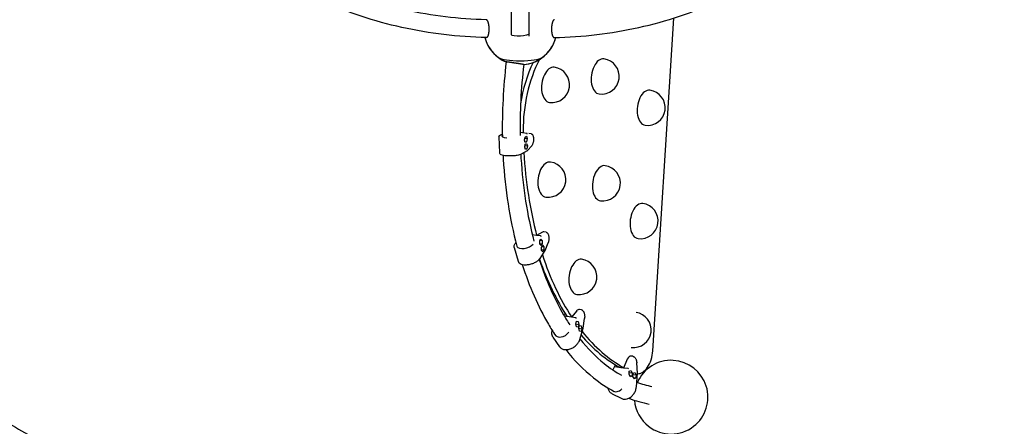
# Model space of a CAD drawing. Extents: x -5070 to 4198, y -5592 to 3848.
# Drawn here: x -872 to 2472, y -2420 to -1041 of the extents above; entities that cross this region are included whole.
import ezdxf

# ---------------------------------------------------------------- set-up
doc = ezdxf.new("R2010")
doc.units = 0
doc.header["$LTSCALE"] = 350
doc.linetypes.add('STRICHPUNKT', pattern=[1, 0.5, -0.25, 0, -0.25])
doc.layers.add('2D', color=7, linetype='CONTINUOUS')
doc.layers.add('SICHER-MIN', color=7, linetype='STRICHPUNKT')

msp = doc.modelspace()

# ---------------------------------------------------------------- linework, layer by layer
at = {"layer": '2D'}
for p, q in [((1278.1, -2163.8, 0), (1349, -1035.5, 0)), ((835.9, -1424.8, 0), (827.2, -1423.5, 0)), ((849.9, -1426.8, 0), (835.9, -1424.8, 0)), ((836.8, -1424.9, 0), (835.9, -1424.8, 0)), ((844.2, -1438.9, 0), (848.8, -1436.4, 0)), ((848.8, -1436.4, 0), (851.4, -1444.4, 0)), ((864.7, -1427.6, 0), (857.4, -1426.6, 0)), ((755.5, -1437.9, 0), (757, -1492.4, 0)), ((842.2, -1449.5, 0), (844.2, -1438.9, 0)), ((844.7, -1457.4, 0), (842.2, -1449.5, 0)), ((842.8, -1473.7, 0), (844.9, -1463.2, 0)), ((843.4, -1443.2, 0), (851.4, -1444.4, 0)), ((843.7, -1454.1, 0), (849.4, -1454.9, 0)), ((844.1, -1467.5, 0), (852.1, -1468.7, 0)), ((849.4, -1454.9, 0), (844.7, -1457.4, 0)), ((844.9, -1463.2, 0), (849.5, -1460.7, 0)), ((851.4, -1444.4, 0), (849.4, -1454.9, 0)), ((849.5, -1460.7, 0), (852.1, -1468.7, 0)), ((852.1, -1468.7, 0), (850, -1479.2, 0)), ((852.8, -1484.6, 0), (866.6, -1468.5, 0)), ((832.6, -1495.8, 0), (852.4, -1484.9, 0)), ((845.4, -1481.7, 0), (842.8, -1473.7, 0)), ((844.3, -1478.4, 0), (850, -1479.2, 0)), ((850, -1479.2, 0), (845.4, -1481.7, 0)), ((882.9, -1772.5, 0), (868.8, -1770.6, 0)), ((903, -1761.7, 0), (882.9, -1772.5, 0)), ((915.3, -1761.7, 0), (908, -1760.7, 0)), ((897, -1774.5, 0), (882.9, -1772.5, 0)), ((893.9, -1791.5, 0), (897.9, -1785.3, 0)), ((894.1, -1802.5, 0), (893.9, -1791.5, 0)), ((894.1, -1800, 0), (902.4, -1801.2, 0)), ((898.4, -1807.4, 0), (894.1, -1802.5, 0)), ((895.4, -1789.2, 0), (902.2, -1790.2, 0)), ((897.9, -1785.3, 0), (902.2, -1790.2, 0)), ((902.4, -1801.2, 0), (898.4, -1807.4, 0)), ((902.2, -1790.2, 0), (902.4, -1801.2, 0)), ((912.4, -1823.9, 0), (922.7, -1797.9, 0)), ((807.3, -1813.6, 0), (820.5, -1860.3, 0)), ((895, -1850.5, 0), (912.3, -1824.1, 0)), ((899.8, -1812.3, 0), (903.9, -1806.2, 0)), ((900, -1823.4, 0), (899.8, -1812.3, 0)), ((900, -1820.9, 0), (908.4, -1822.1, 0)), ((904.3, -1828.3, 0), (900, -1823.4, 0)), ((901.3, -1810.1, 0), (908.1, -1811, 0)), ((903.9, -1806.2, 0), (908.1, -1811, 0)), ((908.4, -1822.1, 0), (904.3, -1828.3, 0)), ((908.1, -1811, 0), (908.4, -1822.1, 0)), ((974.9, -2042.4, 0), (980.4, -2037.5, 0)), ((1019.4, -2028.8, 0), (1001.9, -2050.6, 0)), ((1035.3, -2024.9, 0), (1028.8, -2024, 0)), ((985.6, -2048.3, 0), (977.7, -2047.1, 0)), ((985.6, -2048.3, 0), (986.6, -2047, 0)), ((1001.9, -2050.6, 0), (985.6, -2048.3, 0)), ((1016, -2052.6, 0), (1001.9, -2050.6, 0)), ((1016.4, -2072.3, 0), (1019.2, -2063.3, 0)), ((1019, -2082.5, 0), (1016.4, -2072.3, 0)), ((1016.6, -2073, 0), (1026.9, -2074.5, 0)), ((1019.1, -2063.6, 0), (1024.4, -2064.3, 0)), ((1019.2, -2063.3, 0), (1024.4, -2064.3, 0)), ((1024.4, -2064.3, 0), (1026.9, -2074.5, 0)), ((1041.5, -2087.3, 0), (1046.2, -2054.7, 0)), ((1024.2, -2083.5, 0), (1019, -2082.5, 0)), ((1026.9, -2074.5, 0), (1024.2, -2083.5, 0)), ((1026.6, -2087, 0), (1029.3, -2078, 0)), ((1029.1, -2097.2, 0), (1026.6, -2087, 0)), ((1026.8, -2087.7, 0), (1037.1, -2089.2, 0)), ((1034.4, -2098.2, 0), (1029.1, -2097.2, 0)), ((1029.2, -2078.3, 0), (1034.6, -2079, 0)), ((1029.3, -2078, 0), (1034.6, -2079, 0)), ((1029.8, -2126.2, 0), (1041.5, -2087.3, 0)), ((1037.1, -2089.2, 0), (1034.4, -2098.2, 0)), ((1034.6, -2079, 0), (1037.1, -2089.2, 0)), ((938.8, -2117.4, 0), (961.6, -2150.3, 0)), ((1191.4, -2192.8, 0), (1178.7, -2222.6, 0)), ((1210.4, -2182.7, 0), (1204.4, -2181.9, 0)), ((1225.6, -2240.1, 0), (1223.4, -2205.1, 0)), ((1142.6, -2229.4, 0), (1147.5, -2218.2, 0)), ((1147.5, -2218.2, 0), (1151.5, -2212, 0)), ((1162.5, -2220.3, 0), (1148.3, -2218.4, 0)), ((1162.5, -2220.3, 0), (1163.1, -2218.8, 0)), ((1178.7, -2222.6, 0), (1162.5, -2220.3, 0)), ((1192.8, -2224.5, 0), (1178.7, -2222.6, 0)), ((1197.4, -2244.5, 0), (1198.2, -2233.7, 0)), ((1197.9, -2237.3, 0), (1208.3, -2238.8, 0)), ((1198.2, -2233.7, 0), (1203.7, -2230.8, 0)), ((1203.7, -2230.8, 0), (1208.3, -2238.8, 0)), ((1208.3, -2238.8, 0), (1207.5, -2249.6, 0)), ((1210.7, -2251.1, 0), (1211.5, -2240.3, 0)), ((1211.5, -2240.3, 0), (1216.9, -2237.5, 0)), ((1216.9, -2237.5, 0), (1221.6, -2245.4, 0)), ((1222.2, -2286.4, 0), (1225.6, -2240.1, 0)), ((1202.1, -2252.4, 0), (1197.4, -2244.5, 0)), ((1199.7, -2248.5, 0), (1207.5, -2249.6, 0)), ((1207.5, -2249.6, 0), (1202.1, -2252.4, 0)), ((1215.3, -2259, 0), (1210.7, -2251.1, 0)), ((1211.2, -2244, 0), (1221.6, -2245.4, 0)), ((1213, -2255.1, 0), (1220.8, -2256.2, 0)), ((1220.8, -2256.2, 0), (1215.3, -2259, 0)), ((1221.6, -2245.4, 0), (1220.8, -2256.2, 0)), ((1140.5, -2310.4, 0), (1170.2, -2325.3, 0))]:
    msp.add_line(p, q, dxfattribs=at)
for centre, radius, start, end in [((828, -1068.9, 0), 125, 194.9871, 247.4359), ((828, -1068.9, 0), 125, 194.9871, 233.6249), ((828, -1068.9, 0), 125, 275.3655, 345.0345), ((828, -1068.9, 0), 125, 306.3751, 345.0345), ((828, -1068.9, 0), 125, 233.6249, 247.4359), ((828, -1068.9, 0), 125, 275.3655, 306.3751), ((935.3, -1261.9, 0), 60, 262.2538, 82.2538), ((1104, -1233.4, 0), 60, 262.2538, 82.2538), ((1260.1, -1339.6, 0), 60, 262.2538, 82.2538), ((922.7, -1583.3, 0), 60, 262.2538, 82.2538), ((1108.1, -1595.7, 0), 60, 262.2538, 82.2538), ((1235.9, -1723.9, 0), 60, 262.2538, 82.2538), ((1028.1, -1913.2, 0), 60, 262.2538, 82.2538), ((1212.4, -2093.3, 0), 60, 262.6843, 81.8232), ((1340.2, -2321.4, 0), 125, 307.7343, 156.5214), ((1340.2, -2321.4, 0), 125, 184.8335, 232.2657), ((1340.2, -2321.4, 0), 125, 232.2657, 307.7343)]:
    msp.add_arc(centre, radius, start, end, dxfattribs=at)
for centre, major_axis, ratio, start_param, end_param in [((828, -1166, 0), (76.5, 0), 0.187592, 3.390967, 6.033811), ((828, -1166, 0), (-76.5, 0), 0.187592, 0.249375, 2.892218), ((1010.5, -1361.8, 0), (-43.1, -317.1), 0.577525, 4.206035, 4.680122), ((1025.9, -1363.9, 0), (-43.1, -317.1), 0.577525, 4.158069, 4.963991), ((935.3, -1261.9, 0), (8.1, 59.5), 0.577525, 0, 3.141593), ((1104, -1233.4, 0), (8.1, 59.5), 0.577525, 0, 3.141593), ((1260.1, -1339.6, 0), (8.1, 59.5), 0.577525, 0, 3.141593), ((795.5, -1434.9, 0), (30, 0.8), 0.234664, 2.810691, 4.241789), ((1443.6, -1242.1, 0), (-138.9, -1021.3), 0.577525, 4.963991, 4.970268), ((853.2, -1427, 0), (-3.68, 0.26), 0.036475, 0.467902, 0.519144), ((849.9, -1428.8, 0), (-0.45, 1.96), 0.899809, 4.438078, 5.957633), ((1443.6, -1242.1, 0), (-138.9, -1021.3), 0.577525, 5.036753, 5.334672), ((851.4, -1483.2, 0), (1.27, -1.56), 0.846199, 6.12955, 7.175833), ((922.7, -1583.3, 0), (8.1, 59.5), 0.577525, 0, 3.141593), ((1108.1, -1595.7, 0), (8.1, 59.5), 0.577525, 0, 3.141593), ((1235.9, -1723.9, 0), (8.1, 59.5), 0.577525, 0, 3.141593), ((905, -1782.5, 0), (3, 21.8), 0.575524, 0, 0.397994), ((845.3, -1801, 0), (28.9, 8.2), 0.496241, 3.204196, 5.682317), ((900.3, -1771.8, 0), (-3.64, -2.48), 0.26549, 0.284692, 0.335933), ((897.3, -1776.3, 0), (-1.49, 1.35), 0.808836, 3.984223, 5.503778), ((1443.6, -1242.1, 0), (-138.9, -1021.3), 0.577525, 5.412062, 5.699006), ((910.6, -1823.1, 0), (1.78, -0.92), 0.687761, 6.212579, 6.927703), ((1428.3, -1240, 0), (-138.9, -1021.3), 0.577525, 5.432193, 5.700282), ((1028.1, -1913.2, 0), (8.1, 59.5), 0.577525, 0, 3.141593), ((1025.7, -2045.8, 0), (3.1, 21.8), 0.570705, 0, 0.763894), ((1018.7, -2047.4, 0), (-2.87, -5.12), 0.267675, 0.103563, 0.154805), ((1016.7, -2054, 0), (1.86, -0.76), 0.622358, 0.652891, 2.172445), ((970.8, -2093.4, 0), (24.7, 17.1), 0.698827, 3.0359, 5.185002), ((1443.6, -1242.1, 0), (-138.9, -1021.3), 0.577525, 5.781177, 6.063029), ((1039.5, -2086.9, 0), (1.96, -0.43), 0.449074, 6.250023, 6.842928), ((1428.3, -1240, 0), (-138.9, -1021.3), 0.577525, 5.806961, 6.069042), ((1234.2, -2167.3, 0), (-10.1, -74.3), 0.577525, 0.03062, 1.695743), ((1201.4, -2203.7, 0), (3, 21.8), 0.572, 0, 1.125541), ((1149.3, -2219.2, 0), (-1.77, 0.94), 0.136036, 5.407616, 6.293448), ((1152.6, -2211.7, 0), (-4.36, -6.62), 0.191597, 0.039979, 0.091221), ((1194.4, -2217.5, 0), (-1.65, -7.02), 0.231343, 0.021967, 0.073209), ((1193.9, -2225.3, 0), (1.98, -0.3), 0.368079, 0.608688, 2.128242), ((1223.6, -2240.1, 0), (2, -0.01), 0.167675, 6.271782, 6.852317), ((1157.3, -2274.1, 0), (13.4, 26.8), 0.805305, 2.973109, 4.357663)]:
    msp.add_ellipse(centre, major_axis=major_axis, ratio=ratio, start_param=start_param, end_param=end_param, dxfattribs=at)
for points, knots in [([(713.3, -1101.4, 0), (616.2, -1099.6, 0), (519.9, -1088.2, 0), (332.1, -1046.6, 0), (240.6, -1016.3, 0), (65.9, -938, 0), (-17.3, -890, 0), (-172.5, -777.8, 0), (-244.5, -713.8, 0), (-373.1, -573.4, 0), (-430.1, -497.4, 0), (-479.5, -416.2, 0)], [3.1590593, 3.1590593, 3.1590593, 3.1590593, 3.3499012, 3.3499012, 3.5407431, 3.5407431, 3.731585, 3.731585, 3.9224269, 3.9224269, 4.1093687, 4.1093687, 4.1093687, 4.1093687]), ([(712.3, -1041.1, 0), (619.5, -1039.2, 0), (527.5, -1028.2, 0), (348.2, -988.3, 0), (260.9, -959.4, 0), (94.2, -884.6, 0), (14.8, -838.7, 0), (-133.3, -731.8, 0), (-202, -670.7, 0), (-316.9, -545.6, 0), (-364.9, -483.5, 0), (-407.5, -417.5, 0)], [3.1604656, 3.1604656, 3.1604656, 3.1604656, 3.3507355, 3.3507355, 3.5410055, 3.5410055, 3.7312755, 3.7312755, 3.9215455, 3.9215455, 4.0830687, 4.0830687, 4.0830687, 4.0830687]), ([(942.8, -1101.3, 0), (1039.9, -1099.6, 0), (1136.2, -1088.2, 0), (1324, -1046.5, 0), (1415.4, -1016.3, 0), (1590.1, -938, 0), (1673.4, -889.9, 0), (1828.5, -777.8, 0), (1900.5, -713.8, 0), (2029.1, -573.4, 0), (2086.1, -497.4, 0), (2135.5, -416.2, 0)], [3.159013, 3.159013, 3.159013, 3.159013, 3.3498533, 3.3498533, 3.5406935, 3.5406935, 3.7315338, 3.7315338, 3.9223741, 3.9223741, 4.1093139, 4.1093139, 4.1093139, 4.1093139]), ([(858.3, -1086.9, 0), (858.3, -1098.1, 0), (798, -1099.8, 0), (797.9, -1083.9, 0), (797.9, -1066.5, 0), (797.9, -1013.2, 0), (797.9, -977.4, 0), (797.9, -888.5, 0), (797.9, -835.5, 0), (797.9, -721.9, 0), (797.9, -663.1, 0), (797.9, -599.4, 0)], [3.0299386, 3.0299386, 3.0299386, 3.0299386, 3.2205036, 3.2205036, 3.4110685, 3.4110685, 3.6016335, 3.6016335, 3.7921985, 3.7921985, 3.9587987, 3.9587987, 3.9587987, 3.9587987]), ([(858.3, -1096.3, 0), (858.3, -1096.3, 0), (858.2, -1094.4, 0), (858.2, -1083.9, 0), (858.2, -1066.5, 0), (858.2, -1013.2, 0), (858.2, -977.4, 0), (858.2, -888.5, 0), (858.2, -835.5, 0), (858.2, -721.9, 0), (858.2, -663.1, 0), (858.2, -599.4, 0)], [3.1554004, 3.1554004, 3.1554004, 3.1554004, 3.220543, 3.220543, 3.411098, 3.411098, 3.601653, 3.601653, 3.7922081, 3.7922081, 3.958798, 3.958798, 3.958798, 3.958798]), ([(713.3, -1101.4, 0), (713.3, -1101.4, 0), (713.4, -1101.4, 0), (713.8, -1101.4, 0), (714.1, -1101.3, 0), (714.7, -1101.1, 0), (715, -1100.9, 0), (715.6, -1100.5, 0), (715.8, -1100.3, 0), (716.4, -1099.7, 0), (716.7, -1099.3, 0), (717.3, -1098.5, 0), (717.6, -1098, 0), (718.1, -1097.1, 0), (718.3, -1096.6, 0), (718.8, -1095.5, 0), (719, -1094.9, 0), (719.5, -1093.6, 0), (719.7, -1092.9, 0), (720.1, -1091.5, 0), (720.3, -1090.7, 0), (720.7, -1089.1, 0), (720.8, -1088.3, 0), (721.1, -1086.8, 0), (721.2, -1085.9, 0), (721.5, -1084.2, 0), (721.6, -1083.2, 0), (721.8, -1081.4, 0), (721.9, -1080.4, 0), (722, -1078.5, 0), (722.1, -1077.5, 0), (722.1, -1075.7, 0), (722.2, -1074.7, 0), (722.2, -1072.7, 0), (722.2, -1071.7, 0), (722.1, -1069.7, 0), (722.1, -1068.7, 0), (722, -1066.7, 0), (721.9, -1065.7, 0), (721.8, -1063.9, 0), (721.7, -1063, 0), (721.4, -1061.1, 0), (721.3, -1060.1, 0), (721, -1058.3, 0), (720.9, -1057.4, 0), (720.5, -1055.6, 0), (720.4, -1054.8, 0), (720, -1053.3, 0), (719.8, -1052.5, 0), (719.4, -1051, 0), (719.2, -1050.2, 0), (718.7, -1048.8, 0), (718.4, -1048.2, 0), (717.9, -1046.9, 0), (717.7, -1046.4, 0), (717.2, -1045.4, 0), (716.9, -1044.9, 0), (716.3, -1044, 0), (716, -1043.5, 0), (715.4, -1042.8, 0), (715.1, -1042.5, 0), (714.5, -1041.9, 0), (714.2, -1041.7, 0), (713.6, -1041.4, 0), (713.3, -1041.2, 0), (712.8, -1041.1, 0), (712.5, -1041.1, 0), (712.3, -1041.1, 0)], [4.956124, 4.956124, 4.956124, 4.956124, 5.580162, 5.580162, 8.370243, 8.370243, 11.160324, 11.160324, 13.951298, 13.951298, 16.742272, 16.742272, 19.533246, 19.533246, 22.32422, 22.32422, 25.116365, 25.116365, 27.908511, 27.908511, 30.700656, 30.700656, 33.492801, 33.492801, 36.286, 36.286, 39.0792, 39.0792, 41.8724, 41.8724, 44.665599, 44.665599, 47.458831, 47.458831, 50.252064, 50.252064, 53.045296, 53.045296, 55.838528, 55.838528, 58.630861, 58.630861, 61.423194, 61.423194, 64.215527, 64.215527, 67.007859, 67.007859, 69.799, 69.799, 72.590141, 72.590141, 75.381282, 75.381282, 78.172423, 78.172423, 80.962501, 80.962501, 83.75258, 83.75258, 86.542658, 86.542658, 89.332737, 89.332737, 92.1228, 92.1228, 94.276051, 94.276051, 94.276051, 94.276051]), ([(943.8, -1041, 0), (943.5, -1041, 0), (943.3, -1041.1, 0), (942.8, -1041.2, 0), (942.5, -1041.3, 0), (941.9, -1041.7, 0), (941.6, -1041.9, 0), (941, -1042.4, 0), (940.7, -1042.7, 0), (940.1, -1043.5, 0), (939.8, -1043.9, 0), (939.2, -1044.8, 0), (939, -1045.3, 0), (938.5, -1046.3, 0), (938.2, -1046.9, 0), (937.7, -1048.1, 0), (937.4, -1048.8, 0), (937, -1050.2, 0), (936.7, -1050.9, 0), (936.3, -1052.4, 0), (936.1, -1053.2, 0), (935.8, -1054.8, 0), (935.6, -1055.6, 0), (935.3, -1057.3, 0), (935.1, -1058.2, 0), (934.8, -1060.1, 0), (934.7, -1061, 0), (934.5, -1062.9, 0), (934.4, -1063.9, 0), (934.2, -1065.7, 0), (934.2, -1066.7, 0), (934.1, -1068.6, 0), (934, -1069.6, 0), (934, -1071.7, 0), (934, -1072.7, 0), (934, -1074.7, 0), (934, -1075.6, 0), (934.1, -1077.5, 0), (934.1, -1078.4, 0), (934.3, -1080.3, 0), (934.3, -1081.3, 0), (934.5, -1083.2, 0), (934.6, -1084.1, 0), (934.9, -1085.9, 0), (935, -1086.7, 0), (935.3, -1088.3, 0), (935.5, -1089.1, 0), (935.8, -1090.6, 0), (936, -1091.4, 0), (936.4, -1092.9, 0), (936.7, -1093.6, 0), (937.1, -1094.8, 0), (937.3, -1095.4, 0), (937.8, -1096.5, 0), (938, -1097, 0), (938.6, -1098, 0), (938.8, -1098.4, 0), (939.4, -1099.2, 0), (939.7, -1099.6, 0), (940.3, -1100.2, 0), (940.5, -1100.5, 0), (941.1, -1100.9, 0), (941.4, -1101, 0), (942, -1101.3, 0), (942.3, -1101.3, 0), (942.7, -1101.3, 0), (942.8, -1101.3, 0), (942.8, -1101.3, 0)], [84.393775, 84.393775, 84.393775, 84.393775, 86.542658, 86.542658, 89.332737, 89.332737, 92.1228, 92.1228, 94.912864, 94.912864, 97.702928, 97.702928, 100.492992, 100.492992, 103.283987, 103.283987, 106.074982, 106.074982, 108.865978, 108.865978, 111.656973, 111.656973, 114.449161, 114.449161, 117.24135, 117.24135, 120.033539, 120.033539, 122.825727, 122.825727, 125.618948, 125.618948, 128.412169, 128.412169, 131.20539, 131.20539, 133.998611, 133.998611, 136.791828, 136.791828, 139.585045, 139.585045, 142.378262, 142.378262, 145.17148, 145.17148, 147.963772, 147.963772, 150.756064, 150.756064, 153.548356, 153.548356, 156.340648, 156.340648, 159.131767, 159.131767, 161.922887, 161.922887, 164.714007, 164.714007, 167.505126, 167.505126, 170.295221, 170.295221, 173.085317, 173.085317, 173.713871, 173.713871, 173.713871, 173.713871]), ([(858.3, -1086.9, 0), (858.3, -1086.9, 0), (858.3, -1086.9, 0), (858.3, -1086.4, 0), (858.3, -1085.8, 0), (858.2, -1085.2, 0)], [44.628378, 44.628378, 44.628378, 44.628378, 44.665599, 44.665599, 46.365087, 46.365087, 46.365087, 46.365087]), ([(792.7, -1185.7, 0), (791.9, -1185.6, 0), (791.2, -1185.5, 0), (789.7, -1185.3, 0), (789, -1185.2, 0), (787.6, -1185.1, 0), (786.9, -1185, 0), (785.7, -1184.8, 0), (785.2, -1184.8, 0), (784.2, -1184.6, 0), (783.7, -1184.6, 0), (782.8, -1184.5, 0), (782.4, -1184.5, 0), (781.7, -1184.4, 0), (781.4, -1184.4, 0), (780.8, -1184.3, 0), (780.6, -1184.3, 0), (780.3, -1184.3, 0), (780.2, -1184.3, 0), (780.1, -1184.3, 0), (780, -1184.3, 0), (780, -1184.3, 0)], [0, 0, 0, 0, 2.789325, 2.789325, 5.57865, 5.57865, 8.367976, 8.367976, 11.157301, 11.157301, 13.94879, 13.94879, 16.740279, 16.740279, 19.531767, 19.531767, 22.323256, 22.323256, 25.117402, 25.117402, 27.174788, 27.174788, 27.174788, 27.174788]), ([(839.7, -1193.4, 0), (839.7, -1193.4, 0), (839.7, -1193.4, 0), (839.7, -1193.3, 0), (839.6, -1193.3, 0), (839.3, -1193.2, 0), (839.2, -1193.2, 0), (838.8, -1193.1, 0), (838.5, -1193, 0), (837.9, -1192.9, 0), (837.5, -1192.8, 0), (836.7, -1192.6, 0), (836.3, -1192.6, 0), (835.3, -1192.4, 0), (834.8, -1192.3, 0), (833.7, -1192.1, 0), (833.1, -1192, 0), (831.9, -1191.8, 0), (831.2, -1191.6, 0), (829.7, -1191.4, 0), (828.9, -1191.3, 0), (827.4, -1191, 0), (826.6, -1190.9, 0), (825, -1190.6, 0), (824.2, -1190.5, 0), (822.5, -1190.2, 0), (821.5, -1190, 0), (819.7, -1189.7, 0), (818.7, -1189.6, 0), (816.8, -1189.3, 0), (815.9, -1189.1, 0), (814.1, -1188.9, 0), (813.1, -1188.7, 0), (811.1, -1188.4, 0), (810.1, -1188.3, 0), (808.1, -1187.9, 0), (807.1, -1187.8, 0), (805.2, -1187.5, 0), (804.2, -1187.4, 0), (802.4, -1187.1, 0), (801.5, -1187, 0), (799.6, -1186.7, 0), (798.7, -1186.6, 0), (796.9, -1186.3, 0), (796, -1186.2, 0), (794.3, -1185.9, 0), (793.4, -1185.8, 0), (792.7, -1185.7, 0)], [116.546297, 116.546297, 116.546297, 116.546297, 117.283634, 117.283634, 120.077913, 120.077913, 122.872192, 122.872192, 125.668658, 125.668658, 128.465124, 128.465124, 131.26159, 131.26159, 134.058056, 134.058056, 136.854464, 136.854464, 139.650872, 139.650872, 142.44728, 142.44728, 145.243688, 145.243688, 148.037833, 148.037833, 150.831979, 150.831979, 153.626124, 153.626124, 156.420269, 156.420269, 159.211758, 159.211758, 162.003247, 162.003247, 164.794736, 164.794736, 167.586225, 167.586225, 170.37555, 170.37555, 173.164875, 173.164875, 175.9542, 175.9542, 178.743526, 178.743526, 178.743526, 178.743526]), ([(755.5, -1437.9, 0), (755.5, -1437, 0), (755.8, -1436, 0), (756.9, -1434.5, 0), (757.6, -1433.8, 0), (759.2, -1432.7, 0), (760.2, -1432.1, 0), (762.4, -1431.1, 0), (763.7, -1430.6, 0), (765.6, -1430, 0), (766.3, -1429.8, 0), (767, -1429.6, 0)], [3.1351199, 3.1351199, 3.1351199, 3.1351199, 3.3032963, 3.3032963, 3.4714726, 3.4714726, 3.639649, 3.639649, 3.8078253, 3.8078253, 3.8840093, 3.8840093, 3.8840093, 3.8840093]), ([(864.7, -1427.6, 0), (865.4, -1427.7, 0), (866, -1428, 0), (867.3, -1428.7, 0), (867.9, -1429.1, 0), (868.9, -1430.3, 0), (869.4, -1431, 0), (870.4, -1432.6, 0), (870.8, -1433.5, 0), (871.5, -1435.6, 0), (871.9, -1436.7, 0), (872.4, -1439.1, 0), (872.6, -1440.4, 0), (872.8, -1443, 0), (872.9, -1444.4, 0), (872.9, -1447.1, 0), (872.9, -1448.5, 0), (872.7, -1451.2, 0), (872.5, -1452.6, 0), (872.1, -1455.2, 0), (871.8, -1456.6, 0), (871.2, -1459.1, 0), (870.8, -1460.3, 0), (870, -1462.6, 0), (869.6, -1463.7, 0), (868.6, -1465.7, 0), (868, -1466.6, 0), (867.2, -1467.8, 0), (866.9, -1468.2, 0), (866.6, -1468.5, 0)], [0, 0, 0, 0, 3.638165, 3.638165, 7.335416, 7.335416, 11.363396, 11.363396, 15.657214, 15.657214, 19.971322, 19.971322, 24.205646, 24.205646, 28.371655, 28.371655, 32.498884, 32.498884, 36.613447, 36.613447, 40.737463, 40.737463, 44.890675, 44.890675, 49.092214, 49.092214, 53.361837, 53.361837, 55.314652, 55.314652, 55.314652, 55.314652]), ([(757, -1492.4, 0), (757.1, -1493.4, 0), (757.5, -1494.3, 0), (759, -1496.3, 0), (760.4, -1497.1, 0), (764.4, -1498.9, 0), (767.3, -1499.7, 0), (773.9, -1501, 0), (777.5, -1501.5, 0), (785.2, -1502.1, 0), (789.3, -1502.2, 0), (797.6, -1502.2, 0), (801.8, -1502, 0), (809.9, -1501.4, 0), (813.8, -1500.9, 0), (820.9, -1499.7, 0), (824.2, -1498.9, 0), (829.1, -1497.4, 0), (831, -1496.6, 0), (832.6, -1495.8, 0)], [3.148065, 3.148065, 3.148065, 3.148065, 3.323951, 3.323951, 3.599437, 3.599437, 3.961149, 3.961149, 4.293363, 4.293363, 4.618894, 4.618894, 4.942709, 4.942709, 5.266882, 5.266882, 5.593961, 5.593961, 5.859247, 5.859247, 5.859247, 5.859247]), ([(769.3, -1500.1, 0), (769.6, -1504.6, 0), (769.8, -1509.1, 0), (776.4, -1617.1, 0), (792, -1716.9, 0), (816.3, -1808.8, 0)], [1.8114266, 1.8114266, 1.8114266, 1.8114266, 1.8240444, 1.8240444, 2.1158238, 2.1158238, 2.1158238, 2.1158238]), ([(829.5, -1497.2, 0), (829.8, -1501.7, 0), (830, -1506.2, 0), (836.5, -1610, 0), (851.4, -1705.4, 0), (874.4, -1792.6, 0)], [1.8116673, 1.8116673, 1.8116673, 1.8116673, 1.8248578, 1.8248578, 2.1149524, 2.1149524, 2.1149524, 2.1149524]), ([(915.3, -1761.7, 0), (916.1, -1761.8, 0), (916.8, -1762.1, 0), (918.1, -1762.8, 0), (918.7, -1763.2, 0), (919.9, -1764.4, 0), (920.5, -1765.1, 0), (921.6, -1766.8, 0), (922.1, -1767.7, 0), (923, -1769.8, 0), (923.4, -1770.9, 0), (924, -1773.3, 0), (924.3, -1774.6, 0), (924.7, -1777.2, 0), (924.9, -1778.6, 0), (925.1, -1781.3, 0), (925.1, -1782.7, 0), (925.1, -1785.5, 0), (925, -1786.8, 0), (924.7, -1789.5, 0), (924.5, -1790.9, 0), (924, -1793.4, 0), (923.7, -1794.7, 0), (923.2, -1796.5, 0), (922.9, -1797.2, 0), (922.7, -1797.9, 0)], [0, 0, 0, 0, 3.688596, 3.688596, 7.454227, 7.454227, 11.518584, 11.518584, 15.776836, 15.776836, 20.036466, 20.036466, 24.236501, 24.236501, 28.393375, 28.393375, 32.53406, 32.53406, 36.680907, 36.680907, 40.851184, 40.851184, 45.058755, 45.058755, 47.6253, 47.6253, 47.6253, 47.6253]), ([(807.3, -1813.6, 0), (806.9, -1812.2, 0), (806.8, -1810.8, 0), (807, -1807.9, 0), (807.4, -1806.4, 0), (808.6, -1803.5, 0), (809.4, -1802.1, 0), (811.2, -1799.5, 0), (812.2, -1798.4, 0), (813.3, -1797.3, 0)], [3.0018617, 3.0018617, 3.0018617, 3.0018617, 3.1878472, 3.1878472, 3.3738327, 3.3738327, 3.5598182, 3.5598182, 3.7140099, 3.7140099, 3.7140099, 3.7140099]), ([(820.5, -1860.3, 0), (821.1, -1862.4, 0), (822.3, -1864.3, 0), (825.7, -1867.5, 0), (828, -1868.9, 0), (833.6, -1871.1, 0), (837, -1871.8, 0), (844.3, -1872.5, 0), (848.3, -1872.4, 0), (856.5, -1871.5, 0), (860.7, -1870.6, 0), (868.9, -1868.3, 0), (872.8, -1866.8, 0), (880.2, -1863.3, 0), (883.6, -1861.3, 0), (889.5, -1856.9, 0), (892, -1854.5, 0), (894.3, -1851.5, 0), (894.7, -1851, 0), (895, -1850.5, 0)], [3.281324, 3.281324, 3.281324, 3.281324, 3.55991, 3.55991, 3.866192, 3.866192, 4.196809, 4.196809, 4.526807, 4.526807, 4.853974, 4.853974, 5.180213, 5.180213, 5.507397, 5.507397, 5.837395, 5.837395, 5.90346, 5.90346, 5.90346, 5.90346]), ([(834.5, -1871.1, 0), (858.3, -1945.5, 0), (888.2, -2013.7, 0), (931.1, -2086.8, 0), (939, -2099.5, 0), (947.1, -2111.8, 0)], [2.1830599, 2.1830599, 2.1830599, 2.1830599, 2.4290156, 2.4290156, 2.4824769, 2.4824769, 2.4824769, 2.4824769]), ([(892.3, -1854, 0), (914.8, -1923.8, 0), (942.7, -1987.2, 0), (981.8, -2054.1, 0), (988.7, -2065.3, 0), (995.9, -2076.2, 0)], [2.1844999, 2.1844999, 2.1844999, 2.1844999, 2.4278726, 2.4278726, 2.4790386, 2.4790386, 2.4790386, 2.4790386]), ([(1035.3, -2024.9, 0), (1036.1, -2025, 0), (1036.8, -2025.3, 0), (1038.3, -2026, 0), (1038.9, -2026.5, 0), (1040.3, -2027.7, 0), (1040.9, -2028.4, 0), (1042.1, -2030.1, 0), (1042.7, -2031.1, 0), (1043.7, -2033.2, 0), (1044.2, -2034.3, 0), (1045, -2036.7, 0), (1045.4, -2038, 0), (1045.9, -2040.7, 0), (1046.2, -2042, 0), (1046.5, -2044.8, 0), (1046.6, -2046.2, 0), (1046.6, -2049, 0), (1046.6, -2050.4, 0), (1046.4, -2052.7, 0), (1046.3, -2053.7, 0), (1046.2, -2054.7, 0)], [0, 0, 0, 0, 3.756725, 3.756725, 7.592366, 7.592366, 11.673489, 11.673489, 15.897243, 15.897243, 20.129577, 20.129577, 24.331596, 24.331596, 28.515462, 28.515462, 32.700226, 32.700226, 36.900558, 36.900558, 39.965274, 39.965274, 39.965274, 39.965274]), ([(938.8, -2117.4, 0), (937.5, -2115.6, 0), (936.5, -2113.5, 0), (935.2, -2109.2, 0), (934.9, -2106.9, 0), (934.9, -2102.2, 0), (935.3, -2099.7, 0), (936.1, -2096.6, 0), (936.3, -2095.9, 0), (936.5, -2095.3, 0)], [2.6910683, 2.6910683, 2.6910683, 2.6910683, 2.9168643, 2.9168643, 3.1426604, 3.1426604, 3.3684564, 3.3684564, 3.430492, 3.430492, 3.430492, 3.430492]), ([(961.6, -2150.3, 0), (963.3, -2152.8, 0), (965.5, -2154.8, 0), (970.8, -2158.1, 0), (974, -2159.2, 0), (980.8, -2160.4, 0), (984.6, -2160.4, 0), (992.3, -2159.4, 0), (996.3, -2158.3, 0), (1004, -2155.2, 0), (1007.8, -2153.1, 0), (1014.8, -2148.1, 0), (1018, -2145.3, 0), (1023.5, -2139, 0), (1025.8, -2135.6, 0), (1028.4, -2130.2, 0), (1029.2, -2128.2, 0), (1029.8, -2126.2, 0)], [3.592117, 3.592117, 3.592117, 3.592117, 3.896587, 3.896587, 4.208114, 4.208114, 4.529782, 4.529782, 4.855346, 4.855346, 5.18131, 5.18131, 5.507173, 5.507173, 5.833147, 5.833147, 6.0152, 6.0152, 6.0152, 6.0152]), ([(1030.5, -2124, 0), (1056.2, -2156.3, 0), (1083.8, -2184.2, 0), (1131.8, -2222.7, 0), (1151.5, -2236, 0), (1171.7, -2247.1, 0)], [2.5583428, 2.5583428, 2.5583428, 2.5583428, 2.7293799, 2.7293799, 2.8428936, 2.8428936, 2.8428936, 2.8428936]), ([(982.3, -2160.3, 0), (1011.2, -2196.7, 0), (1042.6, -2228.6, 0), (1098.6, -2273.3, 0), (1122, -2288.9, 0), (1146.2, -2301.9, 0)], [2.5563049, 2.5563049, 2.5563049, 2.5563049, 2.7315012, 2.7315012, 2.8489217, 2.8489217, 2.8489217, 2.8489217]), ([(1210.4, -2182.7, 0), (1211.3, -2182.8, 0), (1212.1, -2183.1, 0), (1213.7, -2183.8, 0), (1214.4, -2184.3, 0), (1215.9, -2185.6, 0), (1216.7, -2186.3, 0), (1218, -2188, 0), (1218.7, -2189, 0), (1219.9, -2191.1, 0), (1220.4, -2192.2, 0), (1221.4, -2194.7, 0), (1221.8, -2196, 0), (1222.5, -2198.6, 0), (1222.8, -2200, 0), (1223.2, -2202.6, 0), (1223.3, -2203.8, 0), (1223.4, -2205.1, 0)], [0, 0, 0, 0, 3.844221, 3.844221, 7.754448, 7.754448, 11.851254, 11.851254, 16.061367, 16.061367, 20.298696, 20.298696, 24.532491, 24.532491, 28.764639, 28.764639, 32.465355, 32.465355, 32.465355, 32.465355]), ([(1140.5, -2310.4, 0), (1137.5, -2309, 0), (1134.8, -2306.9, 0), (1130.3, -2301.9, 0), (1128.4, -2298.9, 0), (1126.2, -2293.8, 0), (1125.6, -2291.8, 0), (1125.1, -2289.8, 0)], [3.5238265, 3.5238265, 3.5238265, 3.5238265, 3.8258201, 3.8258201, 4.1278137, 4.1278137, 4.3000301, 4.3000301, 4.3000301, 4.3000301]), ([(1170.2, -2325.3, 0), (1173.3, -2326.8, 0), (1176.7, -2327.7, 0), (1183.7, -2328.3, 0), (1187.3, -2328, 0), (1194.5, -2326, 0), (1198.1, -2324.3, 0), (1204.8, -2319.9, 0), (1208, -2317.1, 0), (1213.4, -2310.7, 0), (1215.8, -2307.1, 0), (1219.5, -2299.4, 0), (1220.8, -2295.3, 0), (1221.8, -2289.5, 0), (1222, -2287.9, 0), (1222.2, -2286.4, 0)], [2.759359, 2.759359, 2.759359, 2.759359, 3.071127, 3.071127, 3.385796, 3.385796, 3.705667, 3.705667, 4.028829, 4.028829, 4.35318, 4.35318, 4.677755, 4.677755, 4.801454, 4.801454, 4.801454, 4.801454])]:
    msp.add_open_spline(points, degree=3, knots=knots, dxfattribs=at)
for points in [[(780, -1184.3, 0), (770, -1269.1, 0), (765.6, -1354.4, 0), (767.1, -1437.9, 0)], [(839.7, -1193.4, 0), (830.2, -1273.9, 0), (826, -1354.9, 0), (827.3, -1434.2, 0)], [(1223.3, -2270.7, 0), (1240.4, -2277, 0), (1257.7, -2281.8, 0), (1275.2, -2285.1, 0)], [(1196.3, -2325, 0), (1219, -2333.7, 0), (1242.2, -2340.3, 0), (1265.8, -2344.7, 0)]]:
    msp.add_open_spline(points, degree=3, dxfattribs=at)
at = {"layer": 'SICHER-MIN'}
msp.add_lwpolyline([(-916.3, -2405.4, 0.055828), (-235.1, -2719.9, 0.935354), (2954.6, -2136.2, 1.601005), (-2541.3, 409.2), (-2711.1, 311.1, 1), (-1086.1, -2503.5)], format="xyb", close=True, dxfattribs=at)

doc.saveas('drawing.dxf')
